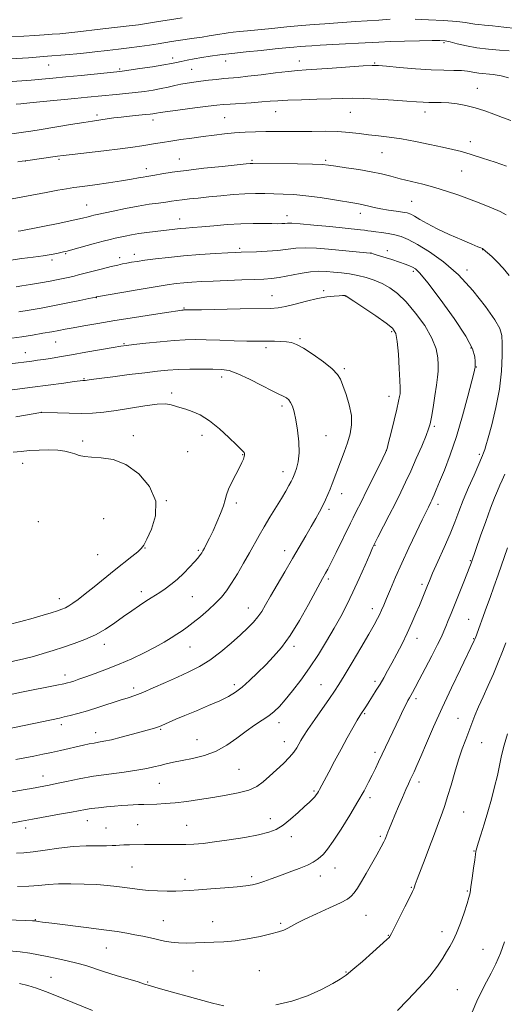
# Model space of a CAD drawing. Extents: x 2177300 to 2180200, y 309800 to 312700.
# Drawn here: x 2179151 to 2179355, y 310065 to 310480 of the extents above; entities that cross this region are included whole.
import ezdxf

# ---------------------------------------------------------------- set-up
doc = ezdxf.new("R2010")
doc.units = 0
doc.header["$MEASUREMENT"] = 0
for name, color, linetype, lineweight in [('CONTOUR INDEX', 41, 'Continuous', 13), ('CONTOUR INTERMEDIATE', 44, 'Continuous', 0), ('SPOT ELEVATION DTM', 2, 'Continuous', 13)]:
    doc.layers.add(name, color=color, linetype=linetype, lineweight=lineweight)

msp = doc.modelspace()

# ---------------------------------------------------------------- linework, layer by layer
at = {"layer": 'CONTOUR INDEX', "flags": 128}
for points, elevation in [([(2179306.635, 310479.816), (2179301.981, 310479.5069), (2179292.054, 310478.823), (2179282.778, 310478.24), (2179279.158, 310477.972), (2179274.673, 310477.608), (2179269.302, 310477.142), (2179263.152, 310476.58), (2179256.849, 310475.987), (2179246.625, 310474.997), (2179243.186, 310474.647), (2179240.5599, 310474.361), (2179238.475, 310474.106), (2179236.664, 310473.849), (2179234.8579, 310473.555), (2179230.407, 310472.783), (2179227.522, 310472.323), (2179224.142, 310471.834), (2179217.286, 310470.875), (2179214.485, 310470.447), (2179208.884, 310469.541), (2179205.2311, 310468.978), (2179201.047, 310468.364), (2179196.62, 310467.753), (2179192.144, 310467.183), (2179187.443, 310466.633), (2179182.248, 310466.069), (2179176.336, 310465.4659), (2179169.666, 310464.842), (2179162.243, 310464.225), (2179154.261, 310463.646), (2179146.6791, 310463.149)], 1090), ([(2179359.792, 310475.915), (2179354.554, 310476.524), (2179349.835, 310477.031), (2179346.4229, 310477.3519), (2179344.095, 310477.559), (2179342.375, 310477.764), (2179340.7369, 310478.053), (2179338.452, 310478.419), (2179334.743, 310478.832), (2179329.2, 310479.256), (2179322.885, 310479.636), (2179317.231, 310479.911)], 1090), ([(2179355.568, 310397.358), (2179353.043, 310398.799), (2179349.421, 310400.425), (2179344.952, 310402.21), (2179340.109, 310404.032), (2179335.274, 310405.785), (2179330.44, 310407.426), (2179325.507, 310408.93), (2179320.443, 310410.2791), (2179310.941, 310412.61), (2179306.965, 310413.651), (2179303.098, 310414.637), (2179298.728, 310415.581), (2179293.512, 310416.484), (2179288.182, 310417.286), (2179283.739, 310417.913), (2179280.748, 310418.319), (2179278.032, 310418.558), (2179273.977, 310418.71), (2179267.578, 310418.842), (2179248.826, 310419.114), (2179248.254, 310419.104), (2179247.63, 310419.057), (2179245.952, 310418.891), (2179235.91, 310417.853), (2179228.194, 310417.019), (2179220.72, 310416.141), (2179214.805, 310415.338), (2179210.497, 310414.666), (2179207.522, 310414.164), (2179204.115, 310413.614), (2179202.63, 310413.346), (2179200.596, 310412.943), (2179197.656, 310412.391), (2179193.491, 310411.703), (2179188.0259, 310410.906)], 1100), ([(2179188.0259, 310410.906), (2179182.152, 310410.102), (2179177.001, 310409.411), (2179173.315, 310408.898), (2179170.2719, 310408.416), (2179166.657, 310407.765), (2179161.655, 310406.817), (2179147.429, 310404.09)], 1100), ([(2179148.897, 310167.8821), (2179152.735, 310168.575), (2179156.4959, 310169.295), (2179160.23, 310170.0531), (2179163.9861, 310170.852), (2179167.767, 310171.685), (2179177.475, 310173.89), (2179179.824, 310174.404), (2179181.87, 310174.803), (2179183.806, 310175.127), (2179186.072, 310175.535), (2179189.172, 310176.22), (2179193.374, 310177.292), (2179198.02, 310178.55), (2179207.299, 310181.124), (2179208.604, 310181.507), (2179209.51, 310181.812), (2179210.391, 310182.17), (2179213.566, 310183.577), (2179216.378, 310184.799), (2179220.199, 310186.419), (2179225.005, 310188.42), (2179230.154, 310190.581), (2179234.843, 310192.63), (2179238.501, 310194.404), (2179241.466, 310196.179), (2179244.304, 310198.339), (2179247.454, 310201.154), (2179250.841, 310204.423), (2179254.263, 310207.83), (2179257.587, 310211.219), (2179260.951, 310215.081), (2179264.563, 310220.065), (2179268.494, 310226.475), (2179272.283, 310233.222), (2179277.223, 310242.368), (2179278.243, 310244.2069), (2179279.487, 310246.35), (2179280.411, 310248.052), (2179281.86, 310250.89), (2179283.949, 310255.122), (2179289.964, 310267.507), (2179291.079, 310269.776), (2179292.073, 310271.76), (2179294.696, 310276.927), (2179296.6409, 310280.798), (2179299.084, 310285.71), (2179303.6, 310294.852), (2179304.748, 310297.243), (2179305.384, 310298.962), (2179306.039, 310301.453), (2179307.102, 310305.702), (2179308.375, 310310.847), (2179309.514, 310315.563), (2179310.255, 310318.827), (2179310.654, 310320.811), (2179310.846, 310321.987), (2179310.941, 310322.905), (2179310.938, 310324.436), (2179310.809, 310327.53), (2179310.537, 310332.706), (2179310.148, 310338.758), (2179309.677, 310344.048), (2179309.044, 310347.411), (2179307.705, 310349.584), (2179304.999, 310351.775), (2179300.611, 310354.8431), (2179295.602, 310358.239), (2179291.38, 310361.06), (2179288.99, 310362.64), (2179288.022, 310363.238), (2179287.706, 310363.3481), (2179287.355, 310363.377), (2179286.6289, 310363.3829), (2179285.271, 310363.337), (2179283.071, 310363.192), (2179279.997, 310362.833), (2179276.062, 310362.128), (2179271.403, 310361.025), (2179266.65, 310359.788), (2179262.562, 310358.763), (2179259.501, 310358.201), (2179256.256, 310357.9779), (2179243.458, 310357.735), (2179227.194, 310357.408), (2179222.824, 310357.332), (2179220.945, 310357.313), (2179219.771, 310357.318), (2179219.445, 310357.297), (2179218.853, 310357.232), (2179217.162, 310356.992), (2179213.387, 310356.423), (2179206.948, 310355.43), (2179198.889, 310354.166), (2179190.657, 310352.849), (2179183.466, 310351.659), (2179177.582, 310350.647), (2179173.037, 310349.833), (2179169.7231, 310349.211), (2179166.989, 310348.686), (2179164.045, 310348.142), (2179160.302, 310347.491), (2179155.97, 310346.7691), (2179151.457, 310346.043), (2179147.156, 310345.372)], 1110), ([(2179141.145, 310100.381), (2179152.8309, 310099.9979), (2179155.878, 310099.884), (2179157.145, 310099.812), (2179157.626, 310099.742), (2179158.312, 310099.624), (2179160.163, 310099.365), (2179164.135, 310098.863), (2179178.619, 310097.095), (2179186.0341, 310096.147), (2179191.6211, 310095.354), (2179195.723, 310094.68), (2179199.106, 310094.042), (2179202.395, 310093.376), (2179205.631, 310092.691), (2179211.593, 310091.375), (2179214.443, 310090.857), (2179217.487, 310090.545), (2179220.891, 310090.49), (2179224.586, 310090.598), (2179228.445, 310090.738), (2179232.399, 310090.8319), (2179236.62, 310091.01), (2179241.34, 310091.457), (2179246.6261, 310092.287), (2179251.9, 310093.337), (2179256.417, 310094.376), (2179259.64, 310095.233), (2179261.846, 310095.974), (2179263.519, 310096.726), (2179267.385, 310098.847), (2179270.799, 310100.572), (2179275.71, 310102.87), (2179281.137, 310105.353), (2179285.779, 310107.52), (2179288.687, 310109.037), (2179290.32, 310110.247), (2179291.486, 310111.661), (2179292.8609, 310113.701), (2179294.571, 310116.435), (2179296.604, 310119.845), (2179298.89, 310123.804), (2179301.122, 310127.753), (2179302.929, 310131.0301), (2179304.046, 310133.149), (2179304.618, 310134.341), (2179304.892, 310135.016), (2179305.76, 310137.311), (2179306.418, 310138.982), (2179307.3651, 310141.325), (2179308.635, 310144.374), (2179310.209, 310148.057), (2179311.863, 310151.865), (2179313.325, 310155.187), (2179314.397, 310157.585), (2179315.2, 310159.336), (2179316.787, 310162.718), (2179317.964, 310165.317), (2179319.66, 310169.202), (2179322.024, 310174.735), (2179325.024, 310181.673), (2179328.578, 310189.619), (2179332.515, 310198.049), (2179336.298, 310205.927), (2179342.16, 310217.984), (2179342.613, 310219.129), (2179347.337, 310232.006), (2179348.8431, 310236.168), (2179350.441, 310240.65), (2179352.203, 310245.678), (2179356.158, 310257.1209)], 1100)]:
    msp.add_lwpolyline(points, dxfattribs=dict(at, elevation=elevation))
at = {"layer": 'CONTOUR INTERMEDIATE', "flags": 128}
for points, elevation in [([(2179219.038, 310480.496), (2179213.639, 310479.65), (2179209.0941, 310478.887), (2179205.622, 310478.286), (2179203.1751, 310477.878), (2179200.658, 310477.525), (2179196.714, 310477.043), (2179190.487, 310476.311), (2179183.128, 310475.46), (2179176.291, 310474.685), (2179171.217, 310474.131), (2179167.49, 310473.76), (2179164.282, 310473.4891), (2179160.869, 310473.245), (2179156.945, 310473.006), (2179152.308, 310472.763), (2179146.877, 310472.504)], 1088), ([(2179356.873, 310466.571), (2179352.782, 310466.821), (2179348.082, 310467.18), (2179343.276, 310467.753), (2179338.818, 310468.59), (2179334.9841, 310469.514), (2179332.003, 310470.289), (2179329.877, 310470.7371), (2179327.7, 310470.902), (2179324.341, 310470.884), (2179319.072, 310470.77), (2179312.784, 310470.599), (2179306.774, 310470.395), (2179301.967, 310470.178), (2179293.32, 310469.694), (2179287.918, 310469.42), (2179277.257, 310468.896), (2179273.661, 310468.692), (2179271.049, 310468.508), (2179268.744, 310468.312), (2179266.118, 310468.071), (2179262.735, 310467.748), (2179258.209, 310467.303), (2179252.376, 310466.719), (2179245.957, 310466.055), (2179239.898, 310465.39), (2179234.92, 310464.785), (2179230.859, 310464.222), (2179227.329, 310463.669), (2179224.038, 310463.103), (2179221.07, 310462.549), (2179218.602, 310462.048), (2179216.637, 310461.614), (2179214.477, 310461.164), (2179211.252, 310460.593), (2179206.464, 310459.843), (2179201.115, 310459.0491), (2179196.581, 310458.396), (2179193.7441, 310458.004), (2179191.509, 310457.738), (2179176.422, 310456.17), (2179169.927, 310455.512), (2179164.496, 310454.984), (2179159.836, 310454.567), (2179155.333, 310454.206), (2179145.423, 310453.478)], 1092), ([(2179356.537, 310455.188), (2179353.445, 310455.973), (2179350.176, 310456.487), (2179344.052, 310457.125), (2179341.605, 310457.509), (2179339.312, 310457.901), (2179336.753, 310458.186), (2179333.536, 310458.295), (2179329.366, 310458.357), (2179323.978, 310458.547), (2179317.375, 310458.981), (2179310.648, 310459.536), (2179305.157, 310460.03), (2179301.733, 310460.3099), (2179299.079, 310460.347), (2179295.365, 310460.142), (2179282.25, 310459.208), (2179275.802, 310458.763), (2179271.259, 310458.483), (2179267.721, 310458.241), (2179263.749, 310457.86), (2179258.345, 310457.22), (2179252.268, 310456.4631), (2179246.716, 310455.79), (2179242.566, 310455.35), (2179236.566, 310454.816), (2179233.443, 310454.493), (2179230.136, 310454.115), (2179226.891, 310453.7271), (2179223.899, 310453.356), (2179221.129, 310452.964), (2179218.4959, 310452.498), (2179215.903, 310451.921), (2179213.193, 310451.2751), (2179210.197, 310450.62), (2179206.798, 310450.007), (2179203.079, 310449.451), (2179199.176, 310448.956), (2179195.211, 310448.521), (2179191.253, 310448.129), (2179179.154, 310446.942), (2179173.842, 310446.431), (2179160.497, 310445.193), (2179154.7531, 310444.642), (2179151.031, 310444.246), (2179148.987, 310443.987)], 1094), ([(2179357.501, 310437.211), (2179354.119, 310438.437), (2179350.456, 310439.8), (2179346.556, 310441.19), (2179342.574, 310442.446), (2179338.651, 310443.436), (2179334.895, 310444.142), (2179331.403, 310444.572), (2179328.2539, 310444.755), (2179325.445, 310444.791), (2179322.955, 310444.801), (2179320.636, 310444.885), (2179317.84, 310445.074), (2179313.795, 310445.379), (2179308.0639, 310445.789), (2179301.551, 310446.198), (2179295.493, 310446.478), (2179290.739, 310446.537), (2179286.559, 310446.432), (2179281.835, 310446.261), (2179275.832, 310446.099), (2179269.361, 310445.938), (2179263.616, 310445.7549), (2179259.42, 310445.528), (2179256.095, 310445.261), (2179252.586, 310444.968), (2179248.171, 310444.659), (2179239.317, 310444.096), (2179236.356, 310443.87), (2179233.653, 310443.591), (2179229.938, 310443.144), (2179224.419, 310442.467), (2179218.217, 310441.695), (2179212.932, 310441.016), (2179209.752, 310440.573), (2179208.219, 310440.32), (2179207.461, 310440.1681), (2179206.696, 310440.035), (2179205.484, 310439.88), (2179203.473, 310439.669), (2179196.881, 310439.024), (2179193.306, 310438.633), (2179190.21, 310438.235), (2179185.515, 310437.54), (2179181.297, 310436.936), (2179177.579, 310436.358), (2179171.9959, 310435.446), (2179159.638, 310433.411), (2179155.29, 310432.7259), (2179152.188, 310432.264), (2179147.1959, 310431.5479)], 1096), ([(2179333.109, 310424.947), (2179328.8189, 310425.8941), (2179323.397, 310427.073), (2179317.342, 310428.331), (2179311.426, 310429.431), (2179306.246, 310430.202), (2179301.716, 310430.735), (2179297.578, 310431.19), (2179293.566, 310431.683), (2179289.374, 310432.149), (2179284.689, 310432.483), (2179279.33, 310432.613), (2179273.656, 310432.604), (2179268.1601, 310432.557), (2179263.212, 310432.547), (2179258.683, 310432.55), (2179254.323, 310432.518), (2179249.931, 310432.409), (2179245.517, 310432.209), (2179241.14, 310431.914), (2179236.8281, 310431.518), (2179232.473, 310431.026), (2179227.932, 310430.445), (2179223.155, 310429.791), (2179218.454, 310429.118), (2179214.2339, 310428.49), (2179210.7699, 310427.953), (2179207.827, 310427.477), (2179202.009, 310426.522), (2179198.1719, 310425.95), (2179192.931, 310425.257), (2179186.052, 310424.429), (2179172.665, 310422.89), (2179168.862, 310422.435), (2179166.516, 310422.125), (2179152.976, 310420.24), (2179151.534, 310420.013), (2179149.732, 310419.696)], 1098), ([(2179355.734, 310417.884), (2179350.901, 310419.571), (2179345.687, 310421.342), (2179340.838, 310422.9), (2179336.836, 310424.041), (2179333.109, 310424.947)], 1098), ([(2179356.867, 310371.858), (2179354.388, 310374.946), (2179351.871, 310377.623), (2179349.569, 310379.789), (2179345.9251, 310382.996), (2179345.757, 310383.113), (2179345.579, 310383.199), (2179344.905, 310383.453), (2179343.723, 310383.933), (2179341.16, 310385.008), (2179336.862, 310386.844), (2179331.613, 310389.162), (2179326.481, 310391.569), (2179322.329, 310393.726), (2179319.207, 310395.509), (2179316.958, 310396.844), (2179315.354, 310397.703), (2179313.884, 310398.2271), (2179311.964, 310398.604), (2179309.196, 310398.9899), (2179305.936, 310399.427), (2179302.7259, 310399.927), (2179300, 310400.488), (2179297.75, 310401.049), (2179295.861, 310401.532), (2179294.113, 310401.902), (2179291.875, 310402.289), (2179283.285, 310403.7149), (2179277.208, 310404.674), (2179271.1931, 310405.484), (2179266.031, 310405.961), (2179261.627, 310406.178), (2179257.67, 310406.276), (2179253.852, 310406.357), (2179249.888, 310406.375), (2179245.497, 310406.246), (2179240.521, 310405.917), (2179235.293, 310405.4551), (2179230.266, 310404.9571), (2179225.8229, 310404.503), (2179222.064, 310404.103), (2179219.017, 310403.7471), (2179216.623, 310403.423), (2179214.475, 310403.109), (2179212.08, 310402.778), (2179209.021, 310402.392), (2179205.184, 310401.867), (2179200.532, 310401.111), (2179195.19, 310400.0849), (2179189.94, 310398.987), (2179183.194, 310397.517), (2179181.831, 310397.207), (2179180.825, 310396.951), (2179179.411, 310396.577), (2179177.005, 310395.991), (2179173.0719, 310395.123), (2179167.412, 310393.956), (2179150.979, 310390.684), (2179149.887, 310390.502)], 1102), ([(2179149.1501, 310128.389), (2179152.274, 310128.573), (2179156.177, 310128.954), (2179161.232, 310129.662), (2179167.044, 310130.497), (2179173.025, 310131.178), (2179178.6269, 310131.497), (2179183.455, 310131.556), (2179187.154, 310131.533), (2179189.541, 310131.571), (2179191.123, 310131.664), (2179192.58, 310131.769), (2179194.471, 310131.854), (2179196.88, 310131.92), (2179203.077, 310132.039), (2179206.637, 310132.083), (2179210.261, 310132.0929), (2179217.223, 310132.027), (2179220.577, 310132.051), (2179223.966, 310132.19), (2179227.837, 310132.517), (2179232.723, 310133.103), (2179238.878, 310133.986), (2179245.439, 310135.049), (2179251.265, 310136.137), (2179255.534, 310137.179), (2179258.711, 310138.423), (2179261.581, 310140.1989), (2179264.722, 310142.688), (2179267.893, 310145.484), (2179270.646, 310148.031), (2179272.643, 310149.907), (2179273.988, 310151.209), (2179274.895, 310152.167), (2179275.555, 310152.98), (2179276.058, 310153.718), (2179276.473, 310154.421), (2179276.904, 310155.207), (2179280.786, 310162.543), (2179283.27, 310167.192), (2179285.98, 310172.201), (2179288.631, 310177.01), (2179290.98, 310181.198), (2179292.796, 310184.38), (2179293.9371, 310186.326), (2179294.623, 310187.4271), (2179295.823, 310189.219), (2179296.695, 310190.5431), (2179297.831, 310192.292), (2179299.248, 310194.506), (2179300.834, 310197.036), (2179302.447, 310199.688), (2179303.993, 310202.344), (2179305.583, 310205.185), (2179307.377, 310208.469), (2179309.475, 310212.364), (2179311.7261, 310216.673), (2179313.921, 310221.107), (2179315.883, 310225.398), (2179317.576, 310229.36), (2179318.997, 310232.828), (2179322.394, 310241.2381), (2179323.212, 310243.161), (2179324.612, 310246.33), (2179326.814, 310251.2501), (2179329.435, 310257.163), (2179331.938, 310262.991), (2179333.9401, 310267.951), (2179335.677, 310272.441), (2179337.539, 310277.152), (2179339.774, 310282.493), (2179342.05, 310287.753), (2179345.649, 310295.924), (2179346.112, 310297.1049), (2179346.348, 310297.756), (2179346.587, 310298.504), (2179347.042, 310300.079), (2179347.973, 310303.376), (2179349.512, 310308.973), (2179351.2791, 310316.185), (2179352.766, 310324.01), (2179353.591, 310331.524), (2179353.889, 310338.105), (2179353.921, 310343.21), (2179353.794, 310346.625), (2179352.992, 310349.468), (2179350.844, 310353.191), (2179346.896, 310358.798), (2179341.555, 310365.514), (2179335.445, 310372.114), (2179329.17, 310377.597), (2179323.254, 310381.8329), (2179318.203, 310384.913), (2179314.348, 310386.961), (2179311.328, 310388.2309), (2179308.611, 310389.014), (2179305.8, 310389.558), (2179303.043, 310389.954), (2179300.626, 310390.256), (2179298.743, 310390.508), (2179297.225, 310390.726), (2179295.814, 310390.918), (2179294.169, 310391.107), (2179281.332, 310392.434), (2179274.522, 310393.121), (2179268.7249, 310393.654), (2179265.185, 310393.884), (2179263.361, 310393.886), (2179262.263, 310393.793), (2179261.026, 310393.717), (2179259.276, 310393.687), (2179256.761, 310393.709), (2179253.29, 310393.773), (2179248.918, 310393.79), (2179243.762, 310393.651), (2179238.032, 310393.289), (2179232.317, 310392.807), (2179227.299, 310392.353), (2179223.473, 310392.034), (2179220.596, 310391.815), (2179218.236, 310391.624), (2179215.998, 310391.401), (2179207.64, 310390.439), (2179204.1389, 310390.014), (2179200.7069, 310389.534), (2179197.621, 310389.008), (2179194.946, 310388.478), (2179190.774, 310387.581), (2179188.645, 310387.08), (2179185.664, 310386.31), (2179181.476, 310385.168), (2179172.965, 310382.812), (2179170.51, 310382.153), (2179169.053, 310381.793), (2179167.825, 310381.519), (2179166.152, 310381.157), (2179163.759, 310380.694), (2179160.471, 310380.162), (2179156.232, 310379.584), (2179151.4711, 310378.967), (2179146.739, 310378.314)], 1104), ([(2179144.825, 310140.683), (2179151.3399, 310141.909), (2179155.972, 310142.754), (2179167.372, 310144.7739), (2179172.335, 310145.664), (2179178.2789, 310146.772), (2179180.703, 310147.158), (2179183.715, 310147.55), (2179187.11, 310147.931), (2179190.466, 310148.26), (2179193.446, 310148.506), (2179196.064, 310148.68), (2179198.421, 310148.802), (2179200.637, 310148.894), (2179202.902, 310148.964), (2179208.396, 310149.093), (2179211.926, 310149.259), (2179216.109, 310149.618), (2179220.981, 310150.234), (2179226.345, 310151.034), (2179231.951, 310151.909), (2179237.521, 310152.792), (2179242.692, 310153.7741), (2179247.077, 310154.99), (2179250.444, 310156.55), (2179253.182, 310158.484), (2179255.835, 310160.802), (2179258.781, 310163.464), (2179261.747, 310166.232), (2179264.292, 310168.819), (2179266.095, 310171.002), (2179267.301, 310172.819), (2179268.992, 310175.833), (2179270.15, 310177.707), (2179272.057, 310180.567), (2179274.929, 310184.722), (2179281.149, 310193.604), (2179283.252, 310196.655), (2179285.0521, 310199.43), (2179287.335, 310203.172), (2179290.621, 310208.681), (2179294.343, 310214.985), (2179297.666, 310220.668), (2179299.9551, 310224.658), (2179301.381, 310227.26), (2179302.319, 310229.123), (2179303.113, 310230.86), (2179303.999, 310232.932), (2179305.186, 310235.762), (2179306.844, 310239.683), (2179308.995, 310244.66), (2179311.624, 310250.565), (2179314.639, 310257.134), (2179317.639, 310263.54), (2179320.146, 310268.819), (2179321.81, 310272.271), (2179322.794, 310274.263), (2179323.831, 310276.321), (2179324.245, 310277.178), (2179324.693, 310278.159), (2179325.27, 310279.477), (2179326.153, 310281.558), (2179327.543, 310284.882), (2179329.564, 310289.816), (2179332.03, 310296.267), (2179334.679, 310304.032), (2179337.249, 310312.694), (2179339.489, 310321.007), (2179341.148, 310327.513), (2179342.063, 310331.184), (2179342.423, 310332.7121), (2179342.506, 310333.217), (2179342.54, 310333.665), (2179342.565, 310334.407), (2179342.572, 310335.64), (2179342.413, 310337.636), (2179341.375, 310340.966), (2179338.608, 310346.2739), (2179333.67, 310353.771), (2179327.777, 310361.92), (2179322.556, 310368.748), (2179319.222, 310372.795), (2179317.357, 310374.646), (2179316.131, 310375.3999), (2179314.811, 310375.985), (2179313.05, 310376.654), (2179310.5989, 310377.4881), (2179307.378, 310378.52), (2179301.191, 310380.44), (2179299.489, 310380.95), (2179298.28, 310381.215), (2179296.688, 310381.408), (2179280.769, 310382.975), (2179275.629, 310383.381), (2179270.89, 310383.527), (2179266.873, 310383.304), (2179259.284, 310382.382), (2179254.813, 310382.048), (2179250.317, 310381.845), (2179243.959, 310381.645), (2179241.607, 310381.543), (2179238.251, 310381.365), (2179233.009, 310381.065), (2179226.475, 310380.644), (2179219.611, 310380.114), (2179213.254, 310379.497), (2179207.743, 310378.858), (2179203.2929, 310378.273), (2179200.017, 310377.796), (2179197.626, 310377.4051), (2179195.731, 310377.059), (2179193.94, 310376.705), (2179191.853, 310376.249), (2179189.071, 310375.585), (2179185.387, 310374.661), (2179175.3261, 310372.07), (2179173.474, 310371.605), (2179171.717, 310371.192), (2179169.561, 310370.716), (2179166.82, 310370.155), (2179163.391, 310369.505), (2179159.298, 310368.782), (2179155.102, 310368.077), (2179151.491, 310367.497), (2179148.983, 310367.118)], 1106), ([(2179140.806, 310153.134), (2179152.824, 310155.187), (2179155.448, 310155.65), (2179160.717, 310156.614), (2179162.934, 310157.043), (2179166.029, 310157.69), (2179170.284, 310158.6169), (2179175.563, 310159.706), (2179181.6251, 310160.795), (2179188.152, 310161.757), (2179194.5069, 310162.596), (2179199.977, 310163.354), (2179204.062, 310164.066), (2179207.113, 310164.747), (2179209.693, 310165.41), (2179212.318, 310166.07), (2179215.317, 310166.753), (2179218.97, 310167.489), (2179223.4349, 310168.346), (2179228.373, 310169.551), (2179233.322, 310171.367), (2179237.9069, 310173.937), (2179242.105, 310176.913), (2179245.977, 310179.825), (2179249.562, 310182.3059), (2179252.789, 310184.405), (2179255.5619, 310186.277), (2179257.871, 310188.11), (2179260.048, 310190.242), (2179262.511, 310193.044), (2179265.567, 310196.792), (2179269.071, 310201.365), (2179272.768, 310206.547), (2179276.423, 310212.104), (2179279.894, 310217.744), (2179283.059, 310223.159), (2179285.852, 310228.165), (2179288.426, 310233.079), (2179290.9871, 310238.341), (2179293.646, 310244.157), (2179296.13, 310249.79), (2179298.073, 310254.2671), (2179299.274, 310257.005), (2179300.205, 310258.973), (2179301.506, 310261.5299), (2179306.255, 310270.774), (2179308.894, 310275.945), (2179311.171, 310280.4779), (2179313.233, 310284.735), (2179315.3561, 310289.34), (2179317.704, 310294.654), (2179319.99, 310299.978), (2179321.817, 310304.354), (2179322.917, 310307.187), (2179323.54, 310309.349), (2179324.066, 310312.079), (2179324.779, 310316.229), (2179325.581, 310321.103), (2179326.276, 310325.616), (2179326.7121, 310328.981), (2179326.911, 310331.589), (2179326.938, 310334.131), (2179326.77, 310337.192), (2179326.039, 310340.949), (2179324.288, 310345.474), (2179321.247, 310350.706), (2179317.399, 310356.0371), (2179313.413, 310360.722), (2179309.809, 310364.202), (2179306.516, 310366.656), (2179303.313, 310368.448), (2179300.021, 310369.882), (2179296.62, 310371.029), (2179293.134, 310371.899), (2179289.602, 310372.516), (2179286.134, 310372.949), (2179282.86, 310373.281), (2179279.818, 310373.553), (2179276.687, 310373.646), (2179273.056, 310373.399), (2179268.695, 310372.728), (2179259.936, 310371.071), (2179256.616, 310370.601), (2179253.456, 310370.364), (2179249.506, 310370.205), (2179244.135, 310370), (2179238, 310369.753), (2179232.083, 310369.498), (2179227.1479, 310369.258), (2179223.112, 310369.02), (2179219.678, 310368.76), (2179216.461, 310368.435), (2179212.728, 310367.937), (2179207.659, 310367.139), (2179200.862, 310365.988), (2179193.649, 310364.733), (2179182.956, 310362.838), (2179182.7201, 310362.782), (2179179.673, 310362.12), (2179175.85, 310361.305), (2179170.8019, 310360.26), (2179165.1801, 310359.152), (2179159.591, 310358.127), (2179154.47, 310357.244), (2179150.205, 310356.542)], 1108), ([(2179140.765, 310179.852), (2179167.256, 310185.333), (2179169.277, 310185.782), (2179171.828, 310186.387), (2179175.097, 310187.237), (2179179.124, 310188.397), (2179183.83, 310189.874), (2179192.917, 310192.838), (2179196.193, 310193.878), (2179199.079, 310194.849), (2179202.43, 310196.143), (2179206.85, 310198.03), (2179211.954, 310200.301), (2179217.11, 310202.625), (2179221.836, 310204.788), (2179226.265, 310207.047), (2179230.684, 310209.7749), (2179235.263, 310213.195), (2179239.716, 310216.929), (2179243.642, 310220.45), (2179246.742, 310223.36), (2179249.119, 310225.79), (2179250.979, 310228), (2179252.554, 310230.282), (2179254.194, 310233.037), (2179256.277, 310236.699), (2179259.053, 310241.517), (2179262.264, 310247.027), (2179265.525, 310252.582), (2179271.153, 310262.122), (2179273.437, 310266.026), (2179275.363, 310269.3869), (2179276.974, 310272.307), (2179278.3221, 310274.9071), (2179279.459, 310277.298), (2179280.447, 310279.561), (2179281.346, 310281.773), (2179282.228, 310284.035), (2179285.739, 310293.294), (2179287.2419, 310297.351), (2179288.658, 310301.39), (2179289.791, 310305.146), (2179290.429, 310308.842), (2179290.352, 310312.826), (2179289.458, 310317.274), (2179288.11, 310321.7), (2179286.787, 310325.45), (2179285.765, 310328.103), (2179284.5, 310330.183), (2179282.247, 310332.444), (2179278.557, 310335.3971), (2179274.175, 310338.5641), (2179270.146, 310341.221), (2179267.232, 310342.828), (2179265.068, 310343.586), (2179263.01, 310343.877), (2179260.571, 310344.026), (2179257.8991, 310344.11), (2179255.301, 310344.142), (2179250.171, 310344.158), (2179246.3449, 310344.228), (2179241.001, 310344.382), (2179234.919, 310344.572), (2179229.18, 310344.735), (2179224.523, 310344.806), (2179220.318, 310344.725), (2179215.59, 310344.435), (2179209.74, 310343.916), (2179203.671, 310343.302), (2179198.661, 310342.764), (2179195.511, 310342.407), (2179193.117, 310342.066), (2179189.9, 310341.511), (2179178.483, 310339.468), (2179172.355, 310338.39), (2179167.385, 310337.548), (2179163.535, 310336.929), (2179160.507, 310336.468), (2179157.993, 310336.101), (2179155.642, 310335.774), (2179146.583, 310334.577)], 1112), ([(2179145.433, 310195.007), (2179151.29, 310196.19), (2179166.217, 310199.167), (2179169.0779, 310199.756), (2179170.696, 310200.13), (2179171.885, 310200.473), (2179173.366, 310200.952), (2179175.471, 310201.666), (2179178.436, 310202.698), (2179182.407, 310204.109), (2179187.172, 310205.884), (2179192.427, 310207.989), (2179197.855, 310210.362), (2179203.073, 310212.834), (2179207.683, 310215.207), (2179211.392, 310217.322), (2179214.341, 310219.163), (2179216.776, 310220.751), (2179218.954, 310222.157), (2179221.17, 310223.649), (2179223.726, 310225.546), (2179226.802, 310228.049), (2179230.073, 310230.901), (2179233.09, 310233.7289), (2179235.542, 310236.2989), (2179237.665, 310238.939), (2179239.836, 310242.119), (2179242.318, 310246.135), (2179244.93, 310250.596), (2179247.382, 310254.943), (2179251.426, 310262.324), (2179253.526, 310265.993), (2179255.973, 310270.039), (2179260.8679, 310277.935), (2179262.705, 310280.995), (2179264.047, 310283.333), (2179264.969, 310285.0181), (2179265.565, 310286.183), (2179266.017, 310287.204), (2179266.532, 310288.522), (2179267.2311, 310290.518), (2179267.9111, 310293.345), (2179268.285, 310297.095), (2179268.15, 310301.723), (2179267.629, 310306.618), (2179266.929, 310311.029), (2179266.217, 310314.373), (2179265.499, 310316.735), (2179264.743, 310318.368), (2179263.926, 310319.502), (2179263.073, 310320.267), (2179262.218, 310320.77), (2179261.283, 310321.17), (2179259.741, 310321.843), (2179256.952, 310323.2141), (2179252.566, 310325.514), (2179247.396, 310328.179), (2179242.548, 310330.447), (2179238.793, 310331.747), (2179235.571, 310332.263), (2179231.989, 310332.37), (2179227.42, 310332.375), (2179222.302, 310332.319), (2179217.337, 310332.176), (2179212.965, 310331.918), (2179208.578, 310331.5021), (2179203.305, 310330.883), (2179196.666, 310330.056), (2179189.753, 310329.175), (2179184.046, 310328.431), (2179180.636, 310327.9711), (2179178.114, 310327.594), (2179177.84, 310327.569), (2179177.194, 310327.545), (2179176.079, 310327.434), (2179173.55, 310327.12), (2179169.113, 310326.5309), (2179155.919, 310324.762), (2179140.854, 310322.781)], 1114), ([(2179143.514, 310208.308), (2179152.351, 310210.298), (2179156.403, 310211.305), (2179160.486, 310212.483), (2179164.676, 310213.812), (2179169.016, 310215.24), (2179173.516, 310216.748), (2179178.056, 310218.436), (2179182.479, 310220.436), (2179186.662, 310222.822), (2179190.604, 310225.4409), (2179194.336, 310228.082), (2179197.858, 310230.554), (2179201.047, 310232.741), (2179203.75, 310234.549), (2179205.894, 310235.939), (2179209.632, 310238.313), (2179211.834, 310239.773), (2179214.3169, 310241.574), (2179216.976, 310243.77), (2179219.678, 310246.337), (2179222.179, 310248.941), (2179224.206, 310251.168), (2179225.568, 310252.715), (2179226.399, 310253.712), (2179226.9151, 310254.393), (2179227.319, 310254.9979), (2179227.767, 310255.771), (2179228.401, 310256.956), (2179229.3351, 310258.755), (2179230.557, 310261.193), (2179232.026, 310264.251), (2179233.662, 310267.828), (2179235.23, 310271.497), (2179236.458, 310274.746), (2179237.191, 310277.249), (2179237.748, 310279.402), (2179238.567, 310281.781), (2179239.943, 310284.773), (2179241.605, 310288.004), (2179243.138, 310290.907), (2179244.218, 310293.046), (2179244.872, 310294.512), (2179245.219, 310295.523), (2179245.358, 310296.271), (2179245.326, 310296.837), (2179245.139, 310297.274), (2179244.745, 310297.712), (2179243.798, 310298.5961), (2179241.881, 310300.449), (2179238.743, 310303.557), (2179234.789, 310307.26), (2179230.593, 310310.662), (2179226.66, 310313.066), (2179223.236, 310314.571), (2179220.5009, 310315.48), (2179217.11, 310316.497), (2179215.834, 310316.911), (2179214.3331, 310317.383), (2179212.08, 310317.7101), (2179208.514, 310317.625), (2179203.331, 310316.959), (2179191.219, 310314.975), (2179185.975, 310314.284), (2179181.2289, 310313.895), (2179176.448, 310313.747), (2179171.326, 310313.775), (2179166.469, 310313.899), (2179159.663, 310314.136), (2179159.4271, 310314.1), (2179148.9, 310312.304)], 1116), ([(2179145.534, 310224.626), (2179151.087, 310226.02), (2179156.156, 310227.393), (2179160.411, 310228.647), (2179163.821, 310229.725), (2179166.428, 310230.587), (2179168.325, 310231.231), (2179169.818, 310231.828), (2179171.267, 310232.589), (2179173.001, 310233.714), (2179175.241, 310235.348), (2179178.176, 310237.6241), (2179181.901, 310240.595), (2179190.419, 310247.46), (2179197.839, 310253.402), (2179200.337, 310255.434), (2179201.8019, 310256.762), (2179202.81, 310258.175), (2179204.115, 310260.661), (2179206.117, 310264.926), (2179207.818, 310270.533), (2179207.867, 310276.763), (2179205.311, 310282.903), (2179200.7899, 310288.279), (2179195.34, 310292.221), (2179189.89, 310294.305), (2179184.93, 310295.0651), (2179180.84, 310295.277), (2179177.861, 310295.58), (2179175.672, 310296.054), (2179173.814, 310296.642), (2179171.859, 310297.276), (2179169.521, 310297.846), (2179166.546, 310298.233), (2179162.808, 310298.351), (2179158.691, 310298.253), (2179154.707, 310298.027), (2179151.2, 310297.735), (2179147.837, 310297.3351)], 1118), ([(2179149.612, 310114.333), (2179154.4, 310114.443), (2179158.559, 310114.746), (2179162.5, 310115.126), (2179166.867, 310115.42), (2179172.082, 310115.499), (2179177.696, 310115.3829), (2179183.037, 310115.131), (2179187.587, 310114.791), (2179191.434, 310114.3871), (2179194.815, 310113.935), (2179197.976, 310113.457), (2179201.178, 310113.015), (2179204.686, 310112.674), (2179208.641, 310112.486), (2179212.675, 310112.424), (2179216.297, 310112.444), (2179219.241, 310112.516), (2179222.168, 310112.665), (2179225.963, 310112.927), (2179231.171, 310113.321), (2179236.963, 310113.782), (2179242.165, 310114.223), (2179245.918, 310114.596), (2179248.608, 310115.0001), (2179250.935, 310115.57), (2179253.5, 310116.413), (2179256.508, 310117.518), (2179260.068, 310118.844), (2179264.162, 310120.336), (2179268.284, 310121.869), (2179271.803, 310123.305), (2179274.265, 310124.547), (2179275.926, 310125.661), (2179277.216, 310126.758), (2179278.549, 310128.036), (2179280.271, 310130.045), (2179282.707, 310133.424), (2179286.019, 310138.515), (2179289.707, 310144.476), (2179293.102, 310150.169), (2179295.693, 310154.714), (2179297.6021, 310158.264), (2179299.105, 310161.233), (2179300.458, 310164.008), (2179301.8291, 310166.884), (2179310.735, 310185.688), (2179312.216, 310188.779), (2179313.384, 310191.16), (2179314.218, 310192.766), (2179314.845, 310193.885), (2179315.431, 310194.89), (2179316.156, 310196.174), (2179317.258, 310198.208), (2179318.988, 310201.4841), (2179321.456, 310206.219), (2179324.201, 310211.534), (2179326.619, 310216.277), (2179328.269, 310219.609), (2179329.35, 310221.938), (2179330.226, 310223.985), (2179331.211, 310226.383), (2179332.437, 310229.416), (2179337.77, 310242.795), (2179340.31, 310249.2451), (2179340.811, 310250.565), (2179344.828, 310262.1081), (2179346.958, 310268.146), (2179349.0089, 310273.808), (2179350.645, 310278.077), (2179351.913, 310281.1391), (2179352.958, 310283.481), (2179353.937, 310285.607), (2179355.044, 310288.085)], 1102), ([(2179258.541, 310064.456), (2179265.25, 310065.957), (2179271.854, 310068.296), (2179277.786, 310071), (2179282.484, 310073.45), (2179285.66, 310075.257), (2179288.135, 310076.957), (2179291.004, 310079.316), (2179294.999, 310082.8061), (2179299.389, 310086.713), (2179305.256, 310092), (2179306.217, 310092.895), (2179306.539, 310093.238), (2179306.764, 310093.579), (2179307.289, 310094.58), (2179312.8851, 310105.718), (2179314.929, 310109.817), (2179316.13, 310112.263), (2179316.645, 310113.379), (2179316.803, 310113.817), (2179316.917, 310114.225), (2179317.263, 310115.234), (2179318.102, 310117.468), (2179321.464, 310126.119), (2179323.348, 310131.042), (2179324.948, 310135.37), (2179327.452, 310142.317), (2179328.5511, 310145.289), (2179329.675, 310148.441), (2179330.921, 310152.276), (2179332.354, 310157.1071), (2179333.914, 310162.472), (2179335.515, 310167.714), (2179337.075, 310172.315), (2179338.552, 310176.3), (2179341.162, 310183.099), (2179342.457, 310186.398), (2179343.995, 310190.051), (2179345.906, 310194.293), (2179348.053, 310198.996), (2179350.236, 310203.945), (2179352.268, 310208.886), (2179354.026, 310213.418), (2179355.403, 310217.098)], 1098), ([(2179309.782, 310062.155), (2179313.998, 310066.471), (2179318.936, 310071.603), (2179323.4621, 310076.62), (2179326.709, 310080.78), (2179328.886, 310084.098), (2179330.465, 310086.778), (2179331.863, 310089.086), (2179333.246, 310091.5279), (2179334.725, 310094.67), (2179336.3439, 310098.826), (2179337.907, 310103.293), (2179339.154, 310107.116), (2179339.911, 310109.673), (2179340.356, 310111.68), (2179340.749, 310114.187), (2179341.282, 310117.889), (2179341.872, 310122.064), (2179342.364, 310125.638), (2179342.6431, 310127.802), (2179342.821, 310129.284), (2179342.919, 310129.697), (2179343.205, 310130.63), (2179343.8369, 310132.6391), (2179344.915, 310136.1031), (2179346.314, 310140.687), (2179347.852, 310145.879), (2179349.365, 310151.212), (2179350.744, 310156.397), (2179351.897, 310161.19), (2179353.642, 310169.534), (2179354.712, 310173.849), (2179356.172, 310178.666)], 1096), ([(2179298.114, 310000), (2179301.046, 310002.205), (2179306.118, 310007.492), (2179310.386, 310014.134), (2179314.077, 310021.365), (2179317.665, 310028.248), (2179321.474, 310034.025), (2179325.243, 310038.667), (2179331.131, 310045.179), (2179333.101, 310047.489), (2179334.731, 310049.542), (2179336.253, 310051.637), (2179337.793, 310054.107), (2179339.449, 310057.3), (2179341.289, 310061.401), (2179343.264, 310065.958), (2179345.295, 310070.36), (2179347.3171, 310074.187), (2179349.313, 310077.789), (2179351.28, 310081.706), (2179353.193, 310086.277), (2179354.955, 310091.038)], 1094), ([(2179146.048, 310087.227), (2179150.742, 310086.853), (2179154.758, 310086.303), (2179158.403, 310085.612), (2179162.126, 310084.828), (2179166.2429, 310083.987), (2179170.5341, 310083.081), (2179174.6461, 310082.091), (2179178.37, 310080.996), (2179186.259, 310078.383), (2179191.205, 310076.851), (2179200.43, 310074.106), (2179203.203, 310073.254), (2179205.237, 310072.6119), (2179207.539, 310071.915), (2179210.908, 310070.951), (2179226.192, 310066.686), (2179231.76, 310065.188), (2179236.542, 310064.027)], 1098), ([(2179150.525, 310073.447), (2179153.961, 310072.609), (2179157.603, 310071.505), (2179161.418, 310070.145), (2179165.313, 310068.617), (2179169.178, 310067.027), (2179181.237, 310062.031)], 1096)]:
    msp.add_lwpolyline(points, dxfattribs=dict(at, elevation=elevation))
at = {"layer": 'SPOT ELEVATION DTM'}
for p in [(2179329.46, 310469.91, 1092.24), (2179214.96, 310463.48, 1091.51), (2179237.33, 310462.2, 1092.68), (2179268.36, 310462.22, 1093.38), (2179300.17, 310461.46, 1093.86), (2179162.82, 310460.5, 1090.79), (2179192.67, 310458.86, 1091.79), (2179223, 310458.68, 1093.01), (2179343.5, 310450.69, 1095.21), (2179258.46, 310440.95, 1096.78), (2179289.88, 310440.66, 1096.91), (2179321.42, 310440.7, 1096.59), (2179183.06, 310439.43, 1095.66), (2179206.75, 310437.45, 1096.52), (2179236.93, 310438.36, 1097.03), (2179340.54, 310428.27, 1097.48), (2179152.98, 310420.07, 1098.03), (2179167.12, 310420.85, 1098.22), (2179217.9, 310420.93, 1099.2), (2179248.53, 310420.39, 1099.8), (2179279.55, 310420.36, 1099.74), (2179303.22, 310423.59, 1098.85), (2179203.97, 310416.82, 1099.46), (2179336.85, 310415.88, 1098.88), (2179178.72, 310401.58, 1101.13), (2179315.75, 310403.07, 1101.02), (2179217.91, 310395.69, 1103.3), (2179263.28, 310397.05, 1103.43), (2179294.17, 310398.02, 1102.54), (2179243.22, 310383.26, 1105.72), (2179345.64, 310382.71, 1102.05), (2179169.87, 310381.02, 1104.15), (2179192.68, 310379.42, 1105.49), (2179198.86, 310380.81, 1105.47), (2179298.6, 310381.3, 1105.99), (2179305.47, 310382.25, 1105.53), (2179164.19, 310378.37, 1104.36), (2179316.46, 310373.62, 1106.32), (2179339.14, 310374.21, 1103.58), (2179182.79, 310362.46, 1108.06), (2179256.92, 310363.34, 1109.23), (2179278.64, 310365.48, 1109.73), (2179287.78, 310363.16, 1110.04), (2179219.74, 310358.2, 1109.86), (2179268.64, 310345.28, 1111.8), (2179307.4, 310348.13, 1110.28), (2179165.75, 310343.77, 1110.86), (2179194.51, 310343.06, 1111.88), (2179254.42, 310341.5, 1112.39), (2179340.83, 310341.27, 1106.29), (2179152.89, 310339.38, 1111.28), (2179342.98, 310333.23, 1105.94), (2179235.71, 310329.06, 1114.54), (2179287.45, 310332.59, 1111.74), (2179177.65, 310328.32, 1113.89), (2179214.62, 310322.29, 1115.61), (2179306.14, 310320.88, 1110.61), (2179261.05, 310316.81, 1114.38), (2179159.71, 310314.22, 1115.99), (2179325.25, 310308.31, 1107.76), (2179198.39, 310304.36, 1117.53), (2179227.41, 310304.5, 1116.7), (2179279.64, 310304.3, 1113.17), (2179177.03, 310302.08, 1117.62), (2179221.28, 310297.6, 1117.34), (2179244.47, 310296.31, 1116.09), (2179305.12, 310298.08, 1110.01), (2179344.24, 310296.5, 1104.26), (2179151.75, 310292.71, 1118.67), (2179261.48, 310289.15, 1114.61), (2179286.19, 310279.95, 1111.37), (2179212.37, 310276.91, 1118), (2179241.88, 310276, 1115.64), (2179326.81, 310275.35, 1105.53), (2179280.94, 310273.34, 1111.65), (2179158.43, 310268.07, 1119.96), (2179185.88, 310269.36, 1119.36), (2179300.32, 310258.1, 1107.92), (2179183.4, 310254.25, 1119.05), (2179203.4, 310256.96, 1117.93), (2179225.79, 310255.97, 1116.21), (2179262.27, 310255.95, 1112.59), (2179340.47, 310251.62, 1102.11), (2179280.68, 310243.87, 1109.7), (2179320.16, 310241.76, 1104.33), (2179201.78, 310238.59, 1116.47), (2179167.23, 310235.64, 1118.59), (2179223.29, 310236.49, 1115.08), (2179246.91, 310231.78, 1112.73), (2179299.24, 310231.43, 1106.55), (2179339.73, 310226.92, 1100.88), (2179317.99, 310218.9, 1103.38), (2179341.89, 310218.81, 1100.09), (2179186.21, 310216.4, 1115.45), (2179222.35, 310215.22, 1113.17), (2179266.12, 310215.51, 1109.64), (2179169.58, 310203.47, 1114.52), (2179300.35, 310200.75, 1104.36), (2179198.57, 310197.96, 1112.43), (2179240.97, 310199.45, 1110.42), (2179277.51, 310199.38, 1106.87), (2179317.58, 310193.52, 1101.63), (2179259.89, 310183.42, 1107.45), (2179295.95, 310187.17, 1103.83), (2179335.25, 310185.24, 1098.83), (2179168.04, 310182.52, 1111.58), (2179209.92, 310180.56, 1109.84), (2179182.53, 310179.21, 1110.61), (2179225.23, 310176.26, 1108.86), (2179262.05, 310175.34, 1106.7), (2179345.32, 310175, 1097.12), (2179300.33, 310170.9, 1102.4), (2179242.97, 310163.7, 1107.12), (2179160.41, 310160.98, 1108.68), (2179209.37, 310157.85, 1107.08), (2179274.61, 310154.64, 1104.21), (2179318.89, 310158.38, 1099.51), (2179298.24, 310151.84, 1101.59), (2179179.02, 310142.1, 1105.28), (2179256.17, 310142.87, 1104.6), (2179337.65, 310145.74, 1097.09), (2179153.02, 310138.96, 1105.49), (2179186.96, 310139.01, 1104.82), (2179200.21, 310140.45, 1104.95), (2179220.87, 310140.11, 1104.87), (2179265.09, 310135.34, 1103.46), (2179302.6, 310135.55, 1100.25), (2179342.06, 310129.32, 1096.08), (2179197.88, 310122.6, 1102.95), (2179283.39, 310122.08, 1101.24), (2179220.27, 310117.41, 1102.47), (2179248.37, 310118.45, 1102.36), (2179277.23, 310118.78, 1101.39), (2179315.66, 310113.93, 1098.1), (2179339.24, 310112.43, 1096.12), (2179296.47, 310102.25, 1099.1), (2179157.17, 310100.32, 1100.07), (2179211.15, 310099.88, 1100.83), (2179231.85, 310099.57, 1100.69), (2179260.5, 310098.82, 1100.24), (2179305.96, 310093.81, 1098.07), (2179328.55, 310095.28, 1096.46), (2179187.06, 310088.41, 1099.18), (2179345.78, 310087.91, 1095.11), (2179163.73, 310076.03, 1096.81), (2179223.53, 310078.68, 1099.03), (2179251.56, 310078.93, 1099.07), (2179288.09, 310078.3, 1098.1), (2179204.47, 310074.13, 1098.13), (2179335.07, 310070.87, 1095.03)]:
    msp.add_point(p, dxfattribs=at)

doc.saveas('drawing.dxf')
